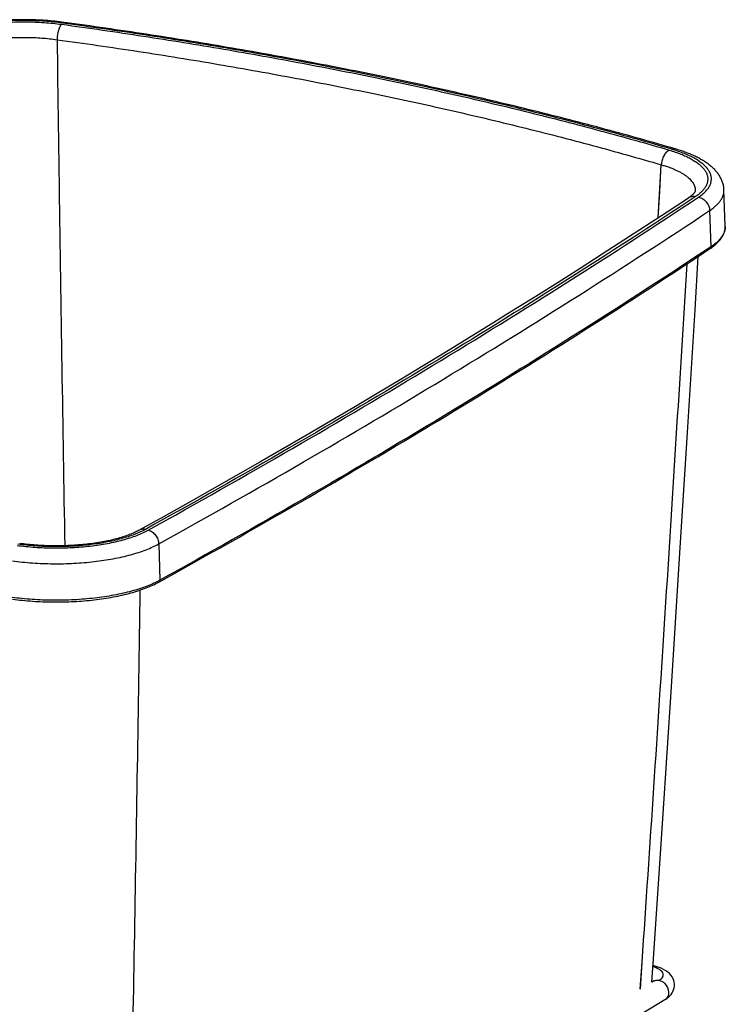
# Model space of a CAD drawing. Units: inches. Extents: x 0 to 17, y 0 to 11.
# Drawn here: x 5 to 6.4, y 6.2 to 8.1 of the extents above; entities that cross this region are included whole.
import ezdxf

# ---------------------------------------------------------------- set-up
doc = ezdxf.new("R2010")
doc.units = ezdxf.units.IN
doc.header["$LTSCALE"] = 0.935
doc.header["$MEASUREMENT"] = 0
doc.layers.get('0').update_dxf_attribs({"linetype": 'CONTINUOUS'})

msp = doc.modelspace()

# ---------------------------------------------------------------- linework, layer by layer
at = {"color": 9, "linetype": 'Continuous'}
for p, q in [((5.0395, 8.0769), (5.0403, 8.0189)), ((5.0395, 8.0769), (5.0403, 8.0189)), ((6.2344, 7.7224), (6.2407, 7.8281)), ((6.2376, 7.7752), (6.2407, 7.8281)), ((6.2345, 7.7224), (6.2376, 7.7752)), ((6.3148, 7.7637), (6.3217, 7.7687)), ((6.3368, 7.7369), (6.3392, 7.6648)), ((5.2417, 7.0741), (5.2439, 7.0018)), ((6.199, 6.1884), (6.2027, 6.2423)), ((6.1991, 6.1884), (6.2027, 6.2423))]:
    msp.add_line(p, q, dxfattribs=at)
at = {"color": 7, "linetype": 'Continuous'}
for p, q in [((6.3081, 7.7762), (6.3081, 7.7762)), ((6.3679, 7.7066), (6.3653, 7.7783)), ((6.3143, 7.6459), (6.3375, 7.6613)), ((6.3143, 7.6459), (6.3375, 7.6613)), ((6.2253, 6.2043), (6.2219, 6.2022)), ((6.2477, 6.1672), (5.127, 5.4889)), ((6.2483, 6.1676), (6.2477, 6.1672))]:
    msp.add_line(p, q, dxfattribs=at)
for points in [[(6.3081, 7.7762), (6.3081, 7.7762), (6.3081, 7.776), (6.3081, 7.7758), (6.308, 7.7756), (6.3079, 7.7753), (6.3078, 7.775), (6.3076, 7.7746), (6.3074, 7.7741), (6.3071, 7.7736), (6.3067, 7.7731), (6.3063, 7.7725), (6.3058, 7.7718), (6.3053, 7.7712), (6.3047, 7.7705), (6.304, 7.7697), (6.3032, 7.7689), (6.3024, 7.7681), (6.3015, 7.7673), (6.3005, 7.7664), (6.2994, 7.7656), (6.2982, 7.7647), (6.297, 7.7637), (6.2957, 7.7628), (6.2945, 7.762)], [(6.2945, 7.762), (6.2523, 7.7341), (6.2095, 7.706), (6.1664, 7.678), (6.1231, 7.65), (6.0795, 7.6221), (6.0357, 7.5942), (5.9916, 7.5664), (5.9472, 7.5386), (5.9026, 7.5109), (5.8577, 7.4832), (5.8126, 7.4556), (5.7672, 7.428), (5.7216, 7.4005), (5.6757, 7.373), (5.6295, 7.3456), (5.5831, 7.3182), (5.5365, 7.2909), (5.4896, 7.2637), (5.4424, 7.2365), (5.395, 7.2093), (5.3473, 7.1822), (5.2994, 7.1552), (5.2512, 7.1282), (5.2031, 7.1015)], [(6.2219, 6.2022), (6.2257, 6.2586), (6.2436, 6.5274), (6.2607, 6.7899), (6.2771, 7.046), (6.2928, 7.2958), (6.3078, 7.5393), (6.3143, 7.6459)], [(5.2031, 7.1015), (5.2016, 7.1006), (5.1997, 7.0996), (5.1977, 7.0986), (5.1956, 7.0976), (5.1934, 7.0966), (5.1912, 7.0956), (5.1888, 7.0946), (5.1864, 7.0936), (5.1838, 7.0926), (5.1813, 7.0916), (5.1786, 7.0906), (5.1758, 7.0897), (5.173, 7.0887), (5.1701, 7.0878), (5.1671, 7.0869), (5.164, 7.086), (5.1609, 7.0851), (5.1577, 7.0842), (5.1545, 7.0834), (5.1511, 7.0826), (5.1477, 7.0818), (5.1443, 7.081), (5.1408, 7.0802), (5.1372, 7.0795), (5.1336, 7.0788), (5.1299, 7.0781), (5.1262, 7.0774), (5.1224, 7.0768), (5.1186, 7.0761), (5.1147, 7.0756), (5.1108, 7.075), (5.1068, 7.0745), (5.1028, 7.074), (5.0988, 7.0735), (5.0948, 7.0731), (5.0907, 7.0727), (5.0865, 7.0723), (5.0824, 7.0719), (5.0782, 7.0716), (5.074, 7.0713), (5.0698, 7.0711), (5.0656, 7.0708), (5.0613, 7.0706), (5.0571, 7.0705), (5.0528, 7.0703), (5.0485, 7.0703), (5.0442, 7.0702), (5.0399, 7.0702), (5.0356, 7.0702), (5.0313, 7.0702), (5.027, 7.0703), (5.0228, 7.0703), (5.0185, 7.0705), (5.0142, 7.0706), (5.01, 7.0708), (5.0057, 7.0711), (5.0015, 7.0713), (4.9973, 7.0716), (4.9931, 7.0719), (4.989, 7.0723), (4.9849, 7.0726), (4.9808, 7.0731), (4.9767, 7.0735), (4.9727, 7.074), (4.9687, 7.0745), (4.9653, 7.0749)], [(6.2483, 6.1676), (6.2499, 6.1687), (6.2518, 6.17), (6.2539, 6.1716), (6.256, 6.1735), (6.2582, 6.1756), (6.2602, 6.1781), (6.2621, 6.1809), (6.2638, 6.184), (6.2652, 6.1874), (6.2662, 6.191), (6.2667, 6.1948), (6.2667, 6.1985), (6.2663, 6.2021), (6.2654, 6.2057), (6.264, 6.2093), (6.2621, 6.2128), (6.2598, 6.2161), (6.2569, 6.2193), (6.2535, 6.2224), (6.2496, 6.2251), (6.2452, 6.2277), (6.2402, 6.2301), (6.2348, 6.2322), (6.2288, 6.234), (6.2241, 6.2352)], [(6.2261, 6.2047), (6.2261, 6.2047), (6.2264, 6.2051), (6.2266, 6.2052), (6.2266, 6.2052), (6.2265, 6.2052), (6.2262, 6.2049), (6.2257, 6.2046), (6.2251, 6.2042), (6.2249, 6.2041)]]:
    msp.add_lwpolyline(points, dxfattribs=at)
at = {"color": 9, "linetype": 'Continuous'}
for centre, radius, start, end in [((6.2782, 7.8176), 0.0606, 315.4642, 316.0876), ((6.3373, 7.7055), 0.0307, 0.3009, 2.1267)]:
    msp.add_arc(centre, radius, start, end, dxfattribs=at)
at = {"color": 7, "linetype": 'Continuous'}
msp.add_arc((6.2326, 6.1922), 0.0141, 117.569, 121.1895, dxfattribs=at)
for points, knots in [([(5.0538, 8.1112), (5.0477, 8.1121), (5.0352, 8.1136), (5.0164, 8.1152), (4.9972, 8.1162), (4.9778, 8.1167), (4.9584, 8.1166), (4.9391, 8.1158), (4.9201, 8.1145), (4.9013, 8.1126), (4.8831, 8.1102), (4.8655, 8.1072), (4.8486, 8.1037), (4.8325, 8.0996), (4.8173, 8.095), (4.8031, 8.09), (4.7899, 8.0844), (4.7816, 8.0802), (4.7777, 8.0781)], [0, 0, 0, 0, 0.066037, 0.13338, 0.201647, 0.270435, 0.339333, 0.407929, 0.475818, 0.542603, 0.607907, 0.671381, 0.732708, 0.791619, 0.847899, 0.901407, 0.952085, 1, 1, 1, 1]), ([(6.2686, 7.8596), (6.2226, 7.8731), (6.1291, 7.8993), (5.9864, 7.9361), (5.8396, 7.9709), (5.689, 8.0035), (5.5347, 8.034), (5.3772, 8.0622), (5.2166, 8.0882), (5.1084, 8.1038), (5.0538, 8.1112)], [0, 0, 0, 0, 0.115845, 0.234607, 0.356145, 0.48031, 0.606944, 0.735885, 0.866962, 1, 1, 1, 1]), ([(6.3653, 7.7783), (6.3652, 7.7796), (6.365, 7.7821), (6.3645, 7.7858), (6.3637, 7.7895), (6.3623, 7.7943), (6.3599, 7.8001), (6.3569, 7.8055), (6.3541, 7.8097), (6.3511, 7.8137), (6.3469, 7.8185), (6.3413, 7.8238), (6.3352, 7.8288), (6.3286, 7.8335), (6.3214, 7.8379), (6.3138, 7.8421), (6.3057, 7.8461), (6.2971, 7.8498), (6.288, 7.8533), (6.2785, 7.8566), (6.272, 7.8586), (6.2686, 7.8596)], [0, 0, 0, 0, 0.02807, 0.056057, 0.084019, 0.111924, 0.16752, 0.223021, 0.250829, 0.278725, 0.334979, 0.392223, 0.450865, 0.511268, 0.573726, 0.638467, 0.70565, 0.775375, 0.847681, 0.922576, 1, 1, 1, 1]), ([(6.3375, 7.6613), (6.3399, 7.6629), (6.3445, 7.6661), (6.3507, 7.6713), (6.356, 7.6767), (6.3604, 7.6823), (6.3639, 7.6882), (6.3664, 7.6942), (6.3675, 7.6994), (6.3679, 7.7035), (6.368, 7.7056), (6.3679, 7.7066)], [0, 0, 0, 0, 0.151022, 0.292458, 0.425024, 0.549748, 0.667951, 0.781208, 0.891263, 0.945666, 1, 1, 1, 1]), ([(5.2421, 6.9982), (5.3363, 7.0504), (5.5219, 7.1554), (5.7944, 7.3164), (6.0582, 7.4792), (6.2299, 7.5901), (6.3143, 7.6459)], [0, 0, 0, 0, 0.257852, 0.510469, 0.757849, 1, 1, 1, 1]), ([(4.9511, 6.9642), (4.9576, 6.9633), (4.9709, 6.9618), (4.9909, 6.96), (5.0113, 6.9589), (5.0319, 6.9584), (5.0525, 6.9586), (5.0731, 6.9593), (5.0933, 6.9607), (5.1132, 6.9626), (5.1325, 6.9652), (5.1512, 6.9684), (5.169, 6.9721), (5.1859, 6.9763), (5.2017, 6.981), (5.2164, 6.9862), (5.2298, 6.9919), (5.2382, 6.9961), (5.2421, 6.9982)], [0, 0, 0, 0, 0.066502, 0.13442, 0.203337, 0.272818, 0.342425, 0.411718, 0.48026, 0.547623, 0.613392, 0.677172, 0.738593, 0.797314, 0.853037, 0.905508, 0.954535, 1, 1, 1, 1]), ([(6.2261, 6.2047), (6.2269, 6.2052), (6.2302, 6.2065), (6.2338, 6.2065), (6.2362, 6.2061)], [0, 0, 0, 0, 0.28508, 1, 1, 1, 1]), ([(6.2362, 6.2061), (6.2404, 6.2053), (6.2502, 6.1996), (6.2551, 6.1886), (6.2552, 6.1822)], [0, 0, 0, 0, 0.400146, 1, 1, 1, 1]), ([(6.2552, 6.1822), (6.2552, 6.1792), (6.2542, 6.1734), (6.2504, 6.169), (6.2483, 6.1676)], [0, 0, 0, 0, 0.547624, 1, 1, 1, 1])]:
    msp.add_open_spline(points, degree=3, knots=knots, dxfattribs=at)
at = {"color": 9, "linetype": 'Continuous'}
for points, knots in [([(5.0505, 8.1099), (5.0446, 8.1107), (5.0328, 8.1121), (5.0148, 8.1136), (4.9965, 8.1146), (4.978, 8.1151), (4.9595, 8.1149), (4.941, 8.1143), (4.9228, 8.113), (4.905, 8.1113), (4.8877, 8.109), (4.8709, 8.1062), (4.855, 8.1029), (4.8399, 8.0991), (4.8257, 8.0949), (4.8126, 8.0902), (4.8007, 8.0852), (4.7933, 8.0815), (4.7898, 8.0796)], [0, 0, 0, 0, 0.066615, 0.134674, 0.203749, 0.273399, 0.343178, 0.41264, 0.48134, 0.548844, 0.614727, 0.678582, 0.740027, 0.798705, 0.854294, 0.906515, 0.955139, 1, 1, 1, 1]), ([(4.7952, 8.078), (4.7986, 8.0799), (4.8058, 8.0835), (4.8173, 8.0884), (4.8301, 8.0929), (4.8438, 8.097), (4.8585, 8.1006), (4.874, 8.1039), (4.8903, 8.1066), (4.9071, 8.1088), (4.9244, 8.1106), (4.9421, 8.1117), (4.96, 8.1124), (4.978, 8.1125), (4.996, 8.1121), (5.0138, 8.1111), (5.0313, 8.1096), (5.0428, 8.1082), (5.0485, 8.1075)], [0, 0, 0, 0, 0.044863, 0.093482, 0.145697, 0.201279, 0.25995, 0.32139, 0.385242, 0.451124, 0.518629, 0.587332, 0.656798, 0.726581, 0.796235, 0.865314, 0.933378, 1, 1, 1, 1]), ([(5.0485, 8.1075), (5.0482, 8.1072), (5.0476, 8.1065), (5.0468, 8.1054), (5.0459, 8.1041), (5.0451, 8.1027), (5.0444, 8.101), (5.0433, 8.0986), (5.0425, 8.0959), (5.0417, 8.0931), (5.041, 8.0901), (5.0403, 8.0863), (5.0397, 8.0816), (5.0396, 8.0785), (5.0395, 8.0769)], [0, 0, 0, 0, 0.03807, 0.08076, 0.128061, 0.179832, 0.23582, 0.295687, 0.425369, 0.494256, 0.565131, 0.710579, 0.857097, 1, 1, 1, 1]), ([(5.0485, 8.1075), (5.1028, 8.1), (5.2104, 8.0845), (5.3702, 8.0587), (5.5269, 8.0306), (5.6803, 8.0003), (5.8301, 7.9679), (5.9761, 7.9333), (6.118, 7.8967), (6.2109, 7.8706), (6.2567, 7.8572)], [0, 0, 0, 0, 0.133095, 0.264217, 0.393189, 0.519839, 0.644, 0.765514, 0.884229, 1, 1, 1, 1]), ([(5.0505, 8.1099), (5.0507, 8.1101), (5.0513, 8.1105), (5.0521, 8.111), (5.053, 8.1113), (5.0536, 8.1113), (5.0538, 8.1112)], [0, 0, 0, 0, 0.293048, 0.551525, 0.783213, 1, 1, 1, 1]), ([(6.2616, 7.859), (6.2158, 7.8724), (6.1226, 7.8985), (5.9803, 7.9353), (5.834, 7.9699), (5.6838, 8.0025), (5.5301, 8.0328), (5.373, 8.061), (5.2128, 8.0868), (5.1049, 8.1024), (5.0505, 8.1099)], [0, 0, 0, 0, 0.115779, 0.234498, 0.356015, 0.480177, 0.606825, 0.735793, 0.866911, 1, 1, 1, 1]), ([(4.8162, 8.0508), (4.8192, 8.0525), (4.8255, 8.0558), (4.8358, 8.0601), (4.847, 8.0641), (4.8591, 8.0678), (4.872, 8.0711), (4.8857, 8.074), (4.9, 8.0764), (4.9149, 8.0784), (4.9302, 8.0799), (4.9458, 8.081), (4.9615, 8.0815), (4.9774, 8.0816), (4.9932, 8.0812), (5.0089, 8.0803), (5.0244, 8.0789), (5.0345, 8.0776), (5.0395, 8.0769)], [0, 0, 0, 0, 0.044981, 0.093683, 0.14595, 0.201561, 0.26024, 0.321673, 0.385506, 0.45136, 0.51883, 0.587496, 0.656923, 0.726669, 0.796289, 0.86534, 0.933386, 1, 1, 1, 1]), ([(5.0395, 8.0769), (5.0935, 8.0696), (5.2005, 8.0541), (5.3594, 8.0284), (5.5152, 8.0005), (5.6677, 7.9703), (5.8166, 7.9381), (5.9618, 7.9037), (6.1029, 7.8673), (6.1953, 7.8414), (6.2407, 7.8281)], [0, 0, 0, 0, 0.1331, 0.264226, 0.3932, 0.519852, 0.644013, 0.765525, 0.884236, 1, 1, 1, 1]), ([(5.0403, 8.0189), (5.0414, 7.9399), (5.0459, 7.6237), (5.0508, 7.3076), (5.0548, 7.0704)], [0, 0, 0, 0, 0.249894, 1, 1, 1, 1]), ([(6.2567, 7.8572), (6.2556, 7.8567), (6.254, 7.8558), (6.2521, 7.8543), (6.2502, 7.8525), (6.2479, 7.8498), (6.2456, 7.846), (6.2436, 7.8418), (6.2421, 7.8373), (6.2411, 7.8327), (6.2408, 7.8296), (6.2407, 7.8281)], [0, 0, 0, 0, 0.100034, 0.154041, 0.210651, 0.331044, 0.459593, 0.593803, 0.730715, 0.867157, 1, 1, 1, 1]), ([(6.2567, 7.8572), (6.2606, 7.856), (6.2683, 7.8536), (6.2794, 7.8495), (6.2895, 7.8452), (6.2987, 7.8406), (6.3069, 7.8358), (6.3141, 7.8308), (6.3202, 7.8256), (6.3252, 7.8203), (6.3284, 7.8156), (6.3304, 7.8118), (6.3315, 7.809), (6.3324, 7.8062), (6.3329, 7.8034), (6.3332, 7.8005), (6.3331, 7.7977), (6.3327, 7.7949), (6.3321, 7.792), (6.3311, 7.7892), (6.3294, 7.7855), (6.3264, 7.7807), (6.3235, 7.7773), (6.3219, 7.7756)], [0, 0, 0, 0, 0.096927, 0.188488, 0.274383, 0.354385, 0.428369, 0.496328, 0.558415, 0.614983, 0.666646, 0.690937, 0.71438, 0.737147, 0.759426, 0.781424, 0.803357, 0.825442, 0.84789, 0.870902, 0.894661, 0.945004, 1, 1, 1, 1]), ([(6.2616, 7.859), (6.2622, 7.8592), (6.2634, 7.8596), (6.2652, 7.86), (6.267, 7.86), (6.2681, 7.8597), (6.2686, 7.8596)], [0, 0, 0, 0, 0.267068, 0.520058, 0.762758, 1, 1, 1, 1]), ([(6.3217, 7.7687), (6.324, 7.7705), (6.3271, 7.7733), (6.3309, 7.7773), (6.334, 7.7812), (6.3366, 7.7853), (6.3384, 7.7895), (6.3394, 7.7926), (6.3401, 7.7957), (6.3403, 7.7989), (6.3403, 7.802), (6.3398, 7.8051), (6.339, 7.8082), (6.3375, 7.8125), (6.3352, 7.8166), (6.3323, 7.8205), (6.3298, 7.8235), (6.3269, 7.8264), (6.3237, 7.8293), (6.3202, 7.8322), (6.3149, 7.836), (6.3075, 7.8406), (6.2976, 7.8457), (6.2866, 7.8505), (6.2745, 7.855), (6.266, 7.8577), (6.2616, 7.859)], [0, 0, 0, 0, 0.061244, 0.08966, 0.116704, 0.167096, 0.190791, 0.213714, 0.23608, 0.258126, 0.280099, 0.30225, 0.324822, 0.348044, 0.397182, 0.42348, 0.451088, 0.480107, 0.510614, 0.542667, 0.576306, 0.648414, 0.727009, 0.811981, 0.90309, 1, 1, 1, 1]), ([(6.2407, 7.8281), (6.2434, 7.8274), (6.2485, 7.8258), (6.256, 7.8232), (6.263, 7.8205), (6.2696, 7.8177), (6.2758, 7.8147), (6.2814, 7.8117), (6.2866, 7.8085), (6.2912, 7.8052), (6.2953, 7.8018), (6.2989, 7.7983), (6.3014, 7.7953), (6.3032, 7.7928), (6.3047, 7.7905), (6.3062, 7.7874), (6.3075, 7.7837), (6.3081, 7.78), (6.3082, 7.7775), (6.3081, 7.7762)], [0, 0, 0, 0, 0.090832, 0.177997, 0.261323, 0.34067, 0.415929, 0.487029, 0.553941, 0.616693, 0.675375, 0.730156, 0.781297, 0.805625, 0.829194, 0.874305, 0.917287, 0.9589, 1, 1, 1, 1]), ([(6.3214, 7.7751), (6.3195, 7.7732), (6.3153, 7.7695), (6.3108, 7.7662), (6.3083, 7.7646)], [0, 0, 0, 0, 0.476676, 1, 1, 1, 1]), ([(6.3368, 7.7369), (6.3391, 7.7385), (6.3435, 7.7416), (6.3494, 7.7465), (6.3544, 7.7516), (6.3585, 7.7568), (6.3616, 7.7621), (6.3635, 7.7666), (6.3645, 7.7703), (6.365, 7.7729), (6.3653, 7.7756), (6.3653, 7.7774), (6.3653, 7.7783)], [0, 0, 0, 0, 0.157915, 0.304385, 0.43995, 0.565488, 0.682278, 0.792057, 0.845037, 0.897128, 0.948666, 1, 1, 1, 1]), ([(6.3083, 7.7646), (6.2224, 7.7076), (6.0475, 7.5942), (5.7787, 7.4279), (5.5008, 7.2634), (5.3114, 7.1562), (5.2153, 7.103)], [0, 0, 0, 0, 0.241948, 0.489261, 0.741945, 1, 1, 1, 1]), ([(5.2206, 7.1014), (5.3169, 7.1547), (5.5064, 7.262), (5.7847, 7.4266), (6.0537, 7.5931), (6.2288, 7.7066), (6.3148, 7.7637)], [0, 0, 0, 0, 0.258049, 0.510731, 0.758046, 1, 1, 1, 1]), ([(6.3083, 7.7646), (6.3071, 7.7648), (6.3046, 7.765), (6.301, 7.7647), (6.2976, 7.7638), (6.2955, 7.7627), (6.2945, 7.762)], [0, 0, 0, 0, 0.259494, 0.51127, 0.757211, 1, 1, 1, 1]), ([(6.3148, 7.7637), (6.3162, 7.7634), (6.3191, 7.7626), (6.3232, 7.7605), (6.3269, 7.7577), (6.3302, 7.7543), (6.333, 7.7504), (6.3351, 7.7461), (6.3364, 7.7416), (6.3368, 7.7385), (6.3368, 7.7369)], [0, 0, 0, 0, 0.117879, 0.239909, 0.365414, 0.493283, 0.622129, 0.750452, 0.876813, 1, 1, 1, 1]), ([(5.2417, 7.0741), (5.338, 7.1275), (5.5277, 7.2349), (5.8062, 7.3996), (6.0755, 7.5663), (6.2508, 7.6798), (6.3368, 7.7369)], [0, 0, 0, 0, 0.258049, 0.510731, 0.758046, 1, 1, 1, 1]), ([(6.3679, 7.7056), (6.3679, 7.7048), (6.3679, 7.703), (6.3675, 7.7003), (6.367, 7.6976), (6.3659, 7.6941), (6.3639, 7.6896), (6.3607, 7.6844), (6.3566, 7.6792), (6.3516, 7.6742), (6.3458, 7.6693), (6.3415, 7.6663), (6.3392, 7.6648)], [0, 0, 0, 0, 0.051153, 0.102621, 0.154732, 0.207799, 0.317879, 0.434997, 0.560762, 0.69636, 0.842605, 1, 1, 1, 1]), ([(6.3392, 7.6648), (6.2531, 7.6076), (6.0778, 7.4941), (5.8085, 7.3274), (5.53, 7.1626), (5.3403, 7.0552), (5.2439, 7.0018)], [0, 0, 0, 0, 0.241954, 0.489269, 0.741951, 1, 1, 1, 1]), ([(6.3375, 7.6613), (6.3378, 7.6614), (6.3383, 7.6619), (6.3388, 7.6627), (6.3391, 7.6637), (6.3392, 7.6644), (6.3392, 7.6648)], [0, 0, 0, 0, 0.238018, 0.481669, 0.735072, 1, 1, 1, 1]), ([(6.2027, 6.2423), (6.2184, 6.4737), (6.249, 6.9366), (6.2779, 7.3996), (6.2919, 7.6311)], [0, 0, 0, 0, 0.500037, 1, 1, 1, 1]), ([(4.96, 7.0711), (4.9658, 7.0703), (4.9777, 7.0689), (4.9957, 7.0674), (5.014, 7.0664), (5.0325, 7.0659), (5.051, 7.066), (5.0694, 7.0667), (5.0876, 7.0679), (5.1054, 7.0697), (5.1228, 7.072), (5.1395, 7.0748), (5.1555, 7.0781), (5.1706, 7.0819), (5.1847, 7.0861), (5.1978, 7.0907), (5.2097, 7.0958), (5.2171, 7.0995), (5.2206, 7.1014)], [0, 0, 0, 0, 0.066615, 0.134674, 0.203749, 0.273399, 0.343178, 0.41264, 0.48134, 0.548844, 0.614727, 0.678582, 0.740027, 0.798705, 0.854294, 0.906515, 0.955139, 1, 1, 1, 1]), ([(5.2153, 7.103), (5.2119, 7.1011), (5.2047, 7.0975), (5.1931, 7.0926), (5.1804, 7.0881), (5.1666, 7.084), (5.1519, 7.0803), (5.1364, 7.0771), (5.1202, 7.0744), (5.1033, 7.0721), (5.086, 7.0704), (5.0683, 7.0692), (5.0504, 7.0686), (5.0324, 7.0685), (5.0144, 7.0689), (4.9966, 7.0699), (4.9791, 7.0714), (4.9676, 7.0727), (4.9619, 7.0735)], [0, 0, 0, 0, 0.044863, 0.093482, 0.145697, 0.201279, 0.25995, 0.32139, 0.385242, 0.451124, 0.518629, 0.587332, 0.656798, 0.726581, 0.796235, 0.865314, 0.933378, 1, 1, 1, 1]), ([(5.2153, 7.103), (5.2142, 7.1032), (5.2121, 7.1035), (5.2094, 7.1034), (5.2074, 7.1031), (5.2054, 7.1025), (5.204, 7.1019), (5.2031, 7.1015)], [0, 0, 0, 0, 0.260251, 0.51205, 0.635563, 0.757843, 1, 1, 1, 1]), ([(5.2206, 7.1014), (5.222, 7.1011), (5.2247, 7.1002), (5.2286, 7.098), (5.2322, 7.0951), (5.2354, 7.0916), (5.238, 7.0876), (5.24, 7.0832), (5.2413, 7.0787), (5.2416, 7.0756), (5.2417, 7.0741)], [0, 0, 0, 0, 0.11496, 0.235109, 0.359805, 0.487844, 0.617637, 0.747411, 0.875391, 1, 1, 1, 1]), ([(4.951, 7.0403), (4.9575, 7.0394), (4.9707, 7.0378), (4.9908, 7.0361), (5.0112, 7.035), (5.0318, 7.0345), (5.0525, 7.0346), (5.073, 7.0354), (5.0933, 7.0367), (5.1132, 7.0387), (5.1325, 7.0413), (5.1512, 7.0444), (5.169, 7.0481), (5.1859, 7.0523), (5.2016, 7.057), (5.2162, 7.0622), (5.2295, 7.0678), (5.2378, 7.0719), (5.2417, 7.0741)], [0, 0, 0, 0, 0.066615, 0.134674, 0.203749, 0.273399, 0.343178, 0.41264, 0.48134, 0.548844, 0.614727, 0.678582, 0.740027, 0.798705, 0.854294, 0.906515, 0.955139, 1, 1, 1, 1]), ([(5.2439, 7.0018), (5.24, 6.9997), (5.2316, 6.9955), (5.2182, 6.9898), (5.2034, 6.9846), (5.1875, 6.9798), (5.1704, 6.9756), (5.1524, 6.9719), (5.1336, 6.9687), (5.114, 6.9661), (5.0939, 6.9641), (5.0734, 6.9627), (5.0526, 6.9619), (5.0318, 6.9618), (5.0109, 6.9623), (4.9903, 6.9634), (4.97, 6.9652), (4.9566, 6.9668), (4.95, 6.9677)], [0, 0, 0, 0, 0.044861, 0.093485, 0.145706, 0.201295, 0.259973, 0.321418, 0.385273, 0.451156, 0.51866, 0.58736, 0.656822, 0.726601, 0.796251, 0.865326, 0.933385, 1, 1, 1, 1]), ([(5.2421, 6.9982), (5.2424, 6.9984), (5.2429, 6.9988), (5.2435, 6.9997), (5.2439, 7.0007), (5.2439, 7.0015), (5.2439, 7.0018)], [0, 0, 0, 0, 0.233292, 0.474679, 0.729677, 1, 1, 1, 1]), ([(5.2044, 6.9821), (5.2008, 6.7468), (5.193, 6.2767), (5.1845, 5.8065), (5.1801, 5.5717)], [0, 0, 0, 0, 0.50037, 1, 1, 1, 1]), ([(6.2362, 6.2061), (6.239, 6.208), (6.2432, 6.2109), (6.2451, 6.2168), (6.2442, 6.2208), (6.2414, 6.2245), (6.2349, 6.2293), (6.2286, 6.2318), (6.224, 6.2331)], [0, 0, 0, 0, 0.244179, 0.335946, 0.425341, 0.529546, 0.658638, 1, 1, 1, 1])]:
    msp.add_open_spline(points, degree=3, knots=knots, dxfattribs=at)

doc.saveas('drawing.dxf')
